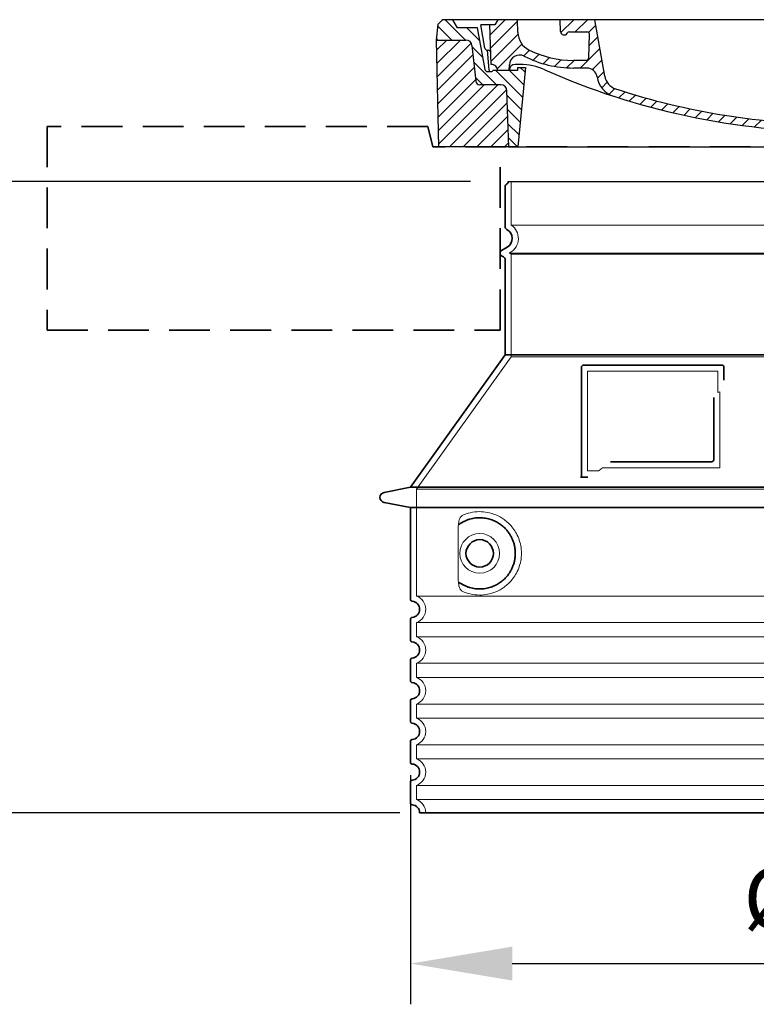
# Model space of a CAD drawing. Units: millimetres. Extents: x 237238 to 259213, y 160248 to 174542.
# Drawn here: x 257636 to 258360, y 167324 to 168292 of the extents above; entities that cross this region are included whole.
import ezdxf

# ---------------------------------------------------------------- set-up
doc = ezdxf.new("R2010")
doc.units = ezdxf.units.MM
for name, pattern in [('ACISOTGL', [3, 2, -1]), ('AM_DIN_G_W050x2', [6.875, 4.75, -0.875, 0.375, -0.875]), ('AM_ISO08W050', [18, 12, -1.5, 3, -1.5]), ('DASHED', [0])]:
    doc.linetypes.add(name, pattern=pattern)
doc.layers.get('DEFPOINTS').update_dxf_attribs({"color": 250})
for name, color, linetype, lineweight in [('AM_7', 4, 'AM_ISO08W050', 25), ('AM_8', 1, 'Continuous', 25), ('kote', 252, 'Continuous', 9), ('Skrytá (ISO)', 1, 'DASHED', 18), ('Viditelná (ISO)', 7, 'Continuous', 35)]:
    doc.layers.add(name, color=color, linetype=linetype, lineweight=lineweight)
doc.layers.add('PUNKTE', color=1, linetype='Continuous')
doc.styles.get("Standard").update_dxf_attribs({"font": 'ISOCP.SHX'})
doc.styles.add('Styl textu40', font='arial.ttf')
doc.dimstyles.new('VARIABEL-ST', dxfattribs={"dimscale": 40, "dimtxt": 7, "dimasz": 2.5, "dimexe": 1, "dimexo": 1, "dimgap": 0.6, "dimtad": 1, "dimdsep": 46, "dimtxsty": 'Standard', "dimcen": 0, "dimclrd": 256, "dimclre": 256, "dimclrt": 5, "dimadec": 0, "dimazin": 0, "dimtp": 0.1, "dimtm": 0.1, "dimtfac": 0.71, "dimtdec": 3, "dimtmove": 0, "dimatfit": 3, "dimfxl": 1, "dimtzin": 0, "dimarcsym": 0})

# ---------------------------------------------------------------- blocks, each defined once
blk = doc.blocks.new('*X45')
at = {"layer": 'AM_8'}
for p, q in [((-339.66, 145.274), (-324.934, 160)), ((-339.206, 132.258), (-312.948, 158.516)), ((-270.19, 147.392), (-257.582, 160)), ((-256.112, 148), (-244.112, 160)), ((322.934, 147.819), (333.212, 158.097)), ((-338.751, 119.242), (-312.269, 145.724)), ((-243.222, 147.42), (-236.047, 154.594)), ((321.643, 133.057), (339.87, 151.285)), ((-332.748, 111.774), (-308.539, 135.983)), ((-242.464, 134.707), (-234.028, 143.143)), ((317.607, 115.551), (339.383, 137.327)), ((-306.735, 124.317), (-301.06, 129.992)), ((-297.323, 120.259), (-291.614, 125.968)), ((-251.2, 112.5), (-232.008, 131.692)), ((303.9, 115.315), (315.168, 126.583)), ((-287.49, 116.621), (-281.317, 122.794)), ((-276.644, 113.997), (-269.965, 120.677)), ((-264.286, 112.885), (-257.171, 120)), ((-239.185, 111.045), (-229.989, 120.241)), ((285.858, 110.743), (298.346, 123.231)), ((325.526, 110), (338.895, 123.369)), ((-321.052, 110), (-320.989, 110.063)), ((-234.28, 102.479), (-227.97, 108.789)), ((196.794, 102.501), (201.015, 106.723)), ((262.934, 101.289), (276.799, 115.154)), ((-230.155, 93.135), (-224.957, 98.332)), ((220.212, 85.508), (232.511, 97.807)), ((240.168, 91.994), (253.842, 105.668)), ((-222.85, 86.969), (-217.348, 92.471)), ((-213.217, 83.131), (-207.113, 89.235)), ((196.033, 88.27), (203.588, 95.825)), ((200.255, 79.021), (211.881, 90.648)), ((-203.01, 79.868), (-196.753, 86.125)), ((-192.74, 76.667), (-186.392, 83.015)), ((-181.959, 73.978), (-176.032, 79.905)), ((163.723, 69.43), (174.287, 79.995)), ((181.669, 73.906), (192.442, 84.679)), ((-171.177, 71.289), (-165.146, 77.321)), ((-160.396, 68.601), (-154.151, 74.845)), ((-149.614, 65.912), (-143.157, 72.369)), ((-138.372, 63.684), (-132.162, 69.893)), ((-126.921, 61.665), (-120.593, 67.992)), ((113.11, 59.228), (122.361, 68.48)), ((129.465, 62.113), (138.745, 71.393)), ((145.82, 64.998), (156.133, 75.31)), ((-115.47, 59.645), (-108.976, 66.139)), ((-104.019, 57.625), (-97.359, 64.285)), ((-92.224, 55.95), (-85.62, 62.555)), ((-80.035, 54.668), (-73.32, 61.384)), ((-67.846, 53.387), (-61.021, 60.213)), ((-55.657, 52.106), (-48.722, 59.041)), ((-43.053, 51.24), (-35.901, 58.391)), ((-29.959, 50.863), (-22.757, 58.065)), ((23.743, 50.683), (31.474, 58.414)), ((37.612, 51.083), (45.347, 58.817)), ((51.687, 51.687), (60.105, 60.105)), ((66.74, 53.27), (75.173, 61.702)), ((81.794, 54.853), (90.24, 63.299)), ((96.847, 56.435), (105.978, 65.567)), ((-16.866, 50.486), (-9.613, 57.739)), ((-3.773, 50.109), (3.727, 57.608)), ((9.873, 50.284), (17.6, 58.011))]:
    blk.add_line(p, q, dxfattribs=at)
blk = doc.blocks.new('701740')
at = {"layer": 'AM_8'}
h = blk.add_hatch(dxfattribs=at)
h.set_pattern_fill('ANSI31', color=256, scale=3, angle=90, style=0)
h.set_pattern_definition([(135, (-11773.946, -11292.978), (-6.735192, -6.735192), [])])
h.paths.add_polyline_path([(-323.24, 65.19), (-321.5, 10), (-312.5, 10), (-305, 88), (-313, 88), (-313, 85), (-337.08, 85, -0.414214), (-338.08, 84), (-338.91, 84), (-342.32, 84, -0.365571), (-344.78, 86.08), (-352, 127), (-371.78, 127), (-376.4, 135), (-386.4, 135), (-390.87, 130.53), (-392.5, 115), (-363.53, 115, -0.383868), (-357.56, 109.63), (-353.88, 74.58, 0.383868), (-349.9, 71), (-329.23, 71, -0.40503)])
h.paths.add_polyline_path([(329.23, 71), (349.9, 71, 0.383868), (353.88, 74.58), (357.56, 109.63, -0.383868), (363.53, 115), (392.5, 115), (390.87, 130.53), (386.4, 135), (376.4, 135), (371.78, 127), (343, 127), (341.58, 86.46, -0.714995), (337.08, 85), (313, 85), (313, 88), (305, 88), (312.5, 10), (321.5, 10), (323.24, 65.19, -0.40503)])
h = blk.add_hatch(dxfattribs=at)
h.set_pattern_fill('ANSI31', color=256, scale=3, style=0)
h.set_pattern_definition([(45, (-11773.946, -11292.978), (-6.735192, 6.735192), [])])
h.paths.add_polyline_path([(-323.24, 65.19, 0.40503), (-329.23, 71), (-349.9, 71, -0.383868), (-353.88, 74.58), (-357.56, 109.63, 0.383868), (-363.53, 115), (-392.5, 115), (-390, 10), (-321.5, 10)])
h.paths.add_polyline_path([(349.9, 71), (329.23, 71, 0.40503), (323.24, 65.19), (321.5, 10), (390, 10), (392.5, 115), (363.53, 115, 0.383868), (357.56, 109.63), (353.88, 74.58, -0.383868)])
for p, q in [((-392.5, 115), (-390.87, 130.53)), ((-390.87, 130.53), (-386.4, 135)), ((0, 135), (-386.4, 135)), ((-371.78, 127), (-376.4, 135)), ((-352, 127), (-371.78, 127)), ((-344.78, 86.07), (-352, 127)), ((-344.96, 107.07), (-349, 130)), ((-335, 130), (-349, 130)), ((-338.64, 91), (-340, 130)), ((-332.11, 135), (-335, 130)), ((-312.56, 122.38), (-313, 135)), ((-270.6, 123.42), (-271, 135)), ((-227.21, 79.46), (-237, 135)), ((0, 135), (386.4, 135)), ((321.57, 107.22), (324, 135)), ((332.11, 135), (335, 130)), ((335, 130), (340, 130)), ((338.64, 91), (340, 130)), ((341.58, 86.41), (343, 127)), ((343, 127), (371.78, 127)), ((346, 127), (350.62, 135)), ((371.78, 127), (376.4, 135)), ((390.87, 130.53), (386.4, 135)), ((392.5, 115), (390.87, 130.53)), ((-261.83, 123), (-244.59, 123)), ((-242.89, 97.41), (-242.09, 120.41)), ((-390, 10), (-392.5, 115)), ((-392.5, 115), (-363.53, 115)), ((-357.56, 109.63), (-353.88, 74.58)), ((357.56, 109.63), (353.88, 74.58)), ((392.5, 115), (363.53, 115)), ((390, 10), (392.5, 115)), ((-342.49, 105), (-341.54, 105)), ((-342.49, 105), (-340.9, 85.83)), ((-321, 85), (-320.8, 90.63)), ((-310.42, 91), (-315, 91)), ((-313, 88), (-313, 85)), ((-313, 88), (-305, 88)), ((-305, 88), (-312.5, 10)), ((-245.39, 95), (-258, 95)), ((-244.61, 87.5), (-258, 87.5)), ((305, 88), (312.5, 10)), ((305, 88), (313, 88)), ((305, 88), (313, 88)), ((310.42, 91), (315, 91)), ((313, 88), (313, 85)), ((313, 88), (313, 85)), ((-342.32, 84), (-338.91, 84)), ((-338.91, 84), (-338.64, 84)), ((-338.64, 84), (-338.08, 84)), ((-337.08, 85), (-337.08, 85)), ((-313, 85), (-337.08, 85)), ((196.89, 79.49), (196.14, 63.54)), ((199.39, 81.88), (200, 81.88)), ((200, 81.88), (200.63, 81.88)), ((203.13, 79.51), (203.73, 68.22)), ((284.18, 85), (305.2, 85)), ((284.18, 85), (305.2, 85)), ((313, 85), (337.08, 85)), ((313, 85), (337.08, 85)), ((-329.23, 71), (-349.9, 71)), ((329.23, 71), (349.9, 71)), ((-321.5, 10), (-323.24, 65.19)), ((321.5, 10), (323.24, 65.19)), ((-312.5, 10), (-390, 10)), ((-321.5, 10), (0, 10)), ((0, 10), (321.5, 10)), ((321.5, 10), (390, 10))]:
    blk.add_line(p, q)
for centre, radius, start, end in [((-292.57, 123.08), 20, 182, 243.69), ((-267.05, 123.54), 3.54, 182, 329.767), ((-261.83, 120.5), 2.5, 90, 149.767), ((-244.59, 120.5), 2.5, 358, 90), ((-363.53, 109), 6, 5.99923, 90), ((-342.49, 107.5), 2.5, 190, 270), ((315.59, 107.74), 6, 275.893, 355), ((363.53, 109), 6, 90, 174.00077), ((-341.54, 102.5), 2.5, 2, 90), ((-310.81, 90.28), 10, 62.792, 178), ((-258, 193), 105.5, 242.792, 270), ((-258, 193), 98, 243.69, 270), ((-245.39, 97.5), 2.5, 270, 358), ((326.99, -2.67), 105, 95.892, 114.109), ((-338.43, 85), 6, 0, 92.001), ((-315, 85), 6, 90, 180), ((-310.42, 31), 60, 65.994, 90), ((-244.61, 77.5), 10, 8.13, 90), ((0, 728), 695.5, 287.48, 294.109), ((310.42, 31), 60, 90, 114.006), ((315, 85), 6, 0, 90), ((338.43, 85), 6, 87.999, 180), ((-342.32, 86.5), 2.5, 190, 270), ((-338.91, 86), 2, 184.75823, 270), ((-338.08, 85), 1, 270, 360), ((0, 728), 703, 245.993, 270), ((-211.45, 82.24), 23.5, 188.13, 251.869), ((-211.45, 82.24), 16, 190, 251.869), ((0, 728), 703, 270, 294.006), ((199.39, 79.38), 2.5, 89.998, 177.298), ((200.63, 79.38), 2.5, 3.047, 90.002), ((339.08, 86.5), 2.5, 216.87, 358), ((339.08, 86.5), 2.5, 216.87, 358), ((-349.9, 75), 4, 185.99923, 270), ((-329.23, 65), 6, 1.80227, 90), ((207.72, 68.44), 4, 183.047, 287.483), ((329.23, 65), 6, 90, 178.19773), ((349.9, 75), 4, 270, 354.00077), ((0, 728), 695.5, 251.869, 270), ((0, 728), 695.5, 270, 286.132), ((192.14, 63.73), 4, 286.132, 357.298)]:
    blk.add_arc(centre, radius, start, end)
at = {"layer": 'AM_7', "linetype": 'AM_DIN_G_W050x2'}
for q in [(0, 15.02), (0, 15.02), (-15.02, 0), (15.02, 0), (0, -15.02), (0, -15.02)]:
    blk.add_line((0, 0), q, dxfattribs=at)
at = {"layer": 'PUNKTE'}
for p in [(-386.4, 135), (0, 135), (0, 135), (0, 135), (0, 135), (386.4, 135), (-321.5, 10), (0, 10), (0, 10)]:
    blk.add_point(p, dxfattribs=at)
at = {"layer": 'AM_8'}
blk.add_blockref('*X45', (0, -25), dxfattribs=at)
blk = doc.blocks.new('*D48')
at = {"layer": 'DEFPOINTS', "color": 0, "transparency": 16777216}
for p in [(258119, 168132.54), (257502.48, 167512.12), (258049.61, 167512.12)]:
    blk.add_point(p, dxfattribs=at)
at = {"layer": 'kote', "lineweight": -2, "transparency": 16777216}
for p, q in [((258079, 168132.54), (257462.48, 168132.54)), ((257502.48, 168032.54), (257502.48, 167612.12)), ((258009.61, 167512.12), (257462.48, 167512.12))]:
    blk.add_line(p, q, dxfattribs=at)
at = {"layer": 'kote', "transparency": 16777216}
for points in [[(257485.81, 168032.54), (257519.15, 168032.54), (257502.48, 168132.54)], [(257485.81, 167612.12), (257519.15, 167612.12), (257502.48, 167512.12)]]:
    blk.add_solid(points, dxfattribs=at)
at = {"layer": 'kote', "transparency": 16777216, "insert": (257447.84, 167822.33), "char_height": 60, "attachment_point": 5, "rotation": 90, "style": 'Styl textu40'}
blk.add_mtext('620', dxfattribs=at)
blk = doc.blocks.new('*D49')
at = {"layer": 'DEFPOINTS', "color": 0, "transparency": 16777216}
for p in [(258020, 167589.16), (258856, 167589.16), (258856, 167363.95)]:
    blk.add_point(p, dxfattribs=at)
at = {"layer": 'kote', "lineweight": -2, "transparency": 16777216}
for p, q in [((258020, 167549.16), (258020, 167323.95)), ((258856, 167549.16), (258856, 167323.95)), ((258120, 167363.95), (258756, 167363.95))]:
    blk.add_line(p, q, dxfattribs=at)
at = {"layer": 'kote', "transparency": 16777216}
for points in [[(258120, 167380.62), (258120, 167347.28), (258020, 167363.95)], [(258756, 167380.62), (258756, 167347.28), (258856, 167363.95)]]:
    blk.add_solid(points, dxfattribs=at)
at = {"layer": 'kote', "transparency": 16777216, "insert": (258445.62, 167420.26), "char_height": 60, "attachment_point": 5, "style": 'Styl textu40'}
blk.add_mtext('Ø836', dxfattribs=at)

msp = doc.modelspace()

# ---------------------------------------------------------------- linework, layer by layer
msp.add_line((258116, 168132.54), (258760, 168132.54))
at = {"layer": 'Skrytá (ISO)', "ltscale": 13.137691}
msp.add_line((258119, 168089.79), (258119, 168132.54), dxfattribs=at)
at = {"layer": 'Skrytá (ISO)', "ltscale": 13.097497}
for p, q in [((258757, 168089.79), (258119, 168089.79)), ((258757, 168060.97), (258119, 168060.97)), ((258757, 167960.2), (258119, 167960.2))]:
    msp.add_line(p, q, dxfattribs=at)
at = {"layer": 'Skrytá (ISO)', "ltscale": 0.219729}
msp.add_line((258118, 168062.7), (258117, 168062.12), dxfattribs=at)
at = {"layer": 'Skrytá (ISO)', "ltscale": 13.179613}
msp.add_line((258759, 168062.12), (258117, 168062.12), dxfattribs=at)
at = {"layer": 'Skrytá (ISO)', "ltscale": 0.439558}
msp.add_line((258119, 168060.97), (258117, 168062.12), dxfattribs=at)
at = {"layer": 'Skrytá (ISO)', "ltscale": 12.18212}
msp.add_line((258119, 167960.2), (258119, 168060.97), dxfattribs=at)
at = {"layer": 'Skrytá (ISO)', "ltscale": 12.882055}
msp.add_line((258119, 167960.2), (258026, 167830.2), dxfattribs=at)
at = {"layer": 'Skrytá (ISO)', "ltscale": 11.847196}
msp.add_line((258194, 167946.12), (258194, 167848.12), dxfattribs=at)
at = {"layer": 'Skrytá (ISO)', "ltscale": 12.37911}
msp.add_line((258322, 167946.12), (258194, 167946.12), dxfattribs=at)
at = {"layer": 'Skrytá (ISO)', "ltscale": 4.010478}
msp.add_line((258322, 167925.06), (258322, 167946.12), dxfattribs=at)
at = {"layer": 'Skrytá (ISO)', "ltscale": 12.468955}
msp.add_line((258208.53, 167851.12), (258323.89, 167851.12), dxfattribs=at)
at = {"layer": 'Skrytá (ISO)', "ltscale": 2.062627}
msp.add_line((258194, 167848.12), (258204.83, 167848.12), dxfattribs=at)
at = {"layer": 'Skrytá (ISO)', "ltscale": 13.039331}
for p, q in [((258026, 167830.2), (258850, 167830.2)), ((258026, 167725.2), (258850, 167725.2)), ((258850, 167699.05), (258026, 167699.05)), ((258026, 167685.2), (258850, 167685.2)), ((258850, 167659.05), (258026, 167659.05)), ((258026, 167645.2), (258850, 167645.2)), ((258850, 167619.05), (258026, 167619.05)), ((258026, 167605.2), (258850, 167605.2)), ((258850, 167579.05), (258026, 167579.05)), ((258026, 167565.2), (258850, 167565.2)), ((258850, 167539.05), (258026, 167539.05)), ((258026, 167525.2), (258850, 167525.2))]:
    msp.add_line(p, q, dxfattribs=at)
at = {"layer": 'Skrytá (ISO)', "ltscale": 12.693194}
msp.add_line((258026, 167830.2), (258026, 167725.2), dxfattribs=at)
at = {"layer": 'Skrytá (ISO)', "ltscale": 12.275962}
msp.add_line((258066.92, 167792.51), (258066.92, 167741.74), dxfattribs=at)
at = {"layer": 'Skrytá (ISO)', "ltscale": 2.635983}
for p, q in [((258026, 167699.05), (258026, 167685.2)), ((258026, 167659.05), (258026, 167645.2)), ((258026, 167619.05), (258026, 167605.2)), ((258026, 167579.05), (258026, 167565.2)), ((258026, 167539.05), (258026, 167525.2))]:
    msp.add_line(p, q, dxfattribs=at)
at = {"layer": 'Skrytá (ISO)', "ltscale": 11.818951}
msp.add_circle((258088, 167767.12), 19.45, dxfattribs=at)
at = {"layer": 'Skrytá (ISO)', "ltscale": 6.154692}
msp.add_arc((258110, 168076.56), 16, 300, 55.77113, dxfattribs=at)
at = {"layer": 'Skrytá (ISO)', "ltscale": 0.398348}
msp.add_arc((258480.85, 167587.92), 372.69, 114.90732, 115.22908, dxfattribs=at)
at = {"layer": 'Skrytá (ISO)', "ltscale": 6.426379}
for centre, start in [((258021, 167712.12), 290.92483), ((258021, 167672.12), 290.92483), ((258021, 167632.12), 290.92483), ((258021, 167592.12), 290.92483), ((258021, 167552.12), 290.92483), ((258021, 167512.12), 0)]:
    msp.add_arc(centre, 14, start, 69.07517, dxfattribs=at)
at = {"layer": 'Skrytá (ISO)', "ltscale": 15.091075}
msp.add_rational_spline([(258323.89, 167851.12), (258323.89, 167891.52), (258323.89, 167925.94)], [1.00235786927, 1.00604730413, 1.00391800559], degree=2, dxfattribs=at)
at = {"layer": 'Skrytá (ISO)', "ltscale": 0.905796}
msp.add_rational_spline([(258208.53, 167851.12), (258206.69, 167849.63), (258204.83, 167848.12)], [1.02175351756, 1.02024725223, 1.01872128411], degree=2, dxfattribs=at)
at = {"layer": 'Skrytá (ISO)', "ltscale": 3.049725}
msp.add_open_spline([(258070.88, 167804.38), (258070.3, 167804.11), (258069.75, 167803.57), (258068.75, 167802.06), (258068.31, 167801.07), (258067.53, 167798.56), (258067.22, 167797), (258066.96, 167794.4), (258066.92, 167793.44), (258066.92, 167792.51)], degree=3, knots=[-6.248464, -6.248464, -6.248464, -6.248464, -5.855111, -5.855111, -5.440025, -5.440025, -4.943712, -4.943712, -4.655335, -4.655335, -4.655335, -4.655335], dxfattribs=at)
at = {"layer": 'Skrytá (ISO)', "ltscale": 13.256505}
msp.add_open_spline([(258070.88, 167729.87), (258073.33, 167728.74), (258075.88, 167727.86), (258081.62, 167726.5), (258084.82, 167726.12), (258090.42, 167726.12), (258093.01, 167726.34), (258098.39, 167727.37), (258101.18, 167728.18), (258106.75, 167730.53), (258109.52, 167732.07), (258114.85, 167735.96), (258117.4, 167738.31), (258120.94, 167742.64), (258122.18, 167744.37), (258124.45, 167748.21), (258125.48, 167750.33), (258127.18, 167754.82), (258127.86, 167757.21), (258128.77, 167762.12), (258129, 167764.64), (258129, 167767.12), (258129, 167769.61), (258128.77, 167772.12), (258127.86, 167777.03), (258127.18, 167779.42), (258125.48, 167783.92), (258124.45, 167786.03), (258122.18, 167789.88), (258120.94, 167791.61), (258117.4, 167795.93), (258114.85, 167798.28), (258109.52, 167802.17), (258106.75, 167803.71), (258101.18, 167806.06), (258098.39, 167806.88), (258093.01, 167807.91), (258090.42, 167808.12), (258084.82, 167808.12), (258081.62, 167807.75), (258075.88, 167806.38), (258073.33, 167805.5), (258070.88, 167804.38)], degree=3, knots=[26.233999, 26.233999, 26.233999, 26.233999, 27.756641, 27.756641, 29.565379, 29.565379, 30.939908, 30.939908, 32.314437, 32.314437, 33.688965, 33.688965, 35.063494, 35.063494, 35.808504, 35.808504, 36.553514, 36.553514, 37.298524, 37.298524, 38.043533, 38.043533, 38.043533, 38.788543, 38.788543, 39.533553, 39.533553, 40.278563, 40.278563, 41.023572, 41.023572, 42.398101, 42.398101, 43.77263, 43.77263, 45.147159, 45.147159, 46.521688, 46.521688, 48.330426, 48.330426, 49.853068, 49.853068, 49.853068, 49.853068], dxfattribs=at)
at = {"layer": 'Skrytá (ISO)'}
for points in [[(258067.57, 167795.54), (258067.57, 167795.54), (258067.57, 167795.54), (258067.57, 167795.54)], [(258067.57, 167738.71), (258067.57, 167738.71), (258067.57, 167738.71), (258067.57, 167738.71)]]:
    msp.add_open_spline(points, degree=3, dxfattribs=at)
at = {"layer": 'Skrytá (ISO)', "ltscale": 3.049721}
msp.add_open_spline([(258066.92, 167741.74), (258066.92, 167740.75), (258066.97, 167739.74), (258067.24, 167737.13), (258067.54, 167735.63), (258068.33, 167733.12), (258068.8, 167732.09), (258069.81, 167730.61), (258070.33, 167730.12), (258070.88, 167729.87)], degree=3, knots=[-1.550935, -1.550935, -1.550935, -1.550935, -1.2581, -1.2581, -0.794126, -0.794126, -0.370827, -0.370827, 0, 0, 0, 0], dxfattribs=at)
at = {"layer": 'Viditelná (ISO)', "linetype": 'ACISOTGL', "ltscale": 20}
for p, q in [((258037, 168186.56), (257663, 168186.56)), ((257663, 168186.56), (257663, 167986.56)), ((258042, 168166.56), (258037, 168186.56)), ((258834, 168166.56), (258042, 168166.56)), ((258108, 167986.56), (258108, 168166.56)), ((257663, 167986.56), (258108, 167986.56))]:
    msp.add_line(p, q, dxfattribs=at)
at = {"layer": 'Viditelná (ISO)'}
for p, q in [((258113, 168088.09), (258113, 168127.96)), ((258115, 168067.9), (258109.5, 168064.72)), ((258111.5, 168058.37), (258109.5, 168059.52)), ((258113, 167962.12), (258113, 168055.77)), ((258113, 167962.12), (258020, 167832.12)), ((258763, 167962.12), (258113, 167962.12)), ((258188, 167950.12), (258188, 167842.12)), ((258326, 167952.12), (258190, 167952.12)), ((258328, 167937.15), (258328, 167950.12)), ((258216.53, 167857.12), (258315.89, 167857.12)), ((258188, 167842.12), (258190, 167842.12)), ((258190, 167842.12), (258191.83, 167842.12)), ((258020, 167832.12), (257994.04, 167827.03)), ((258020, 167832.12), (258856, 167832.12)), ((258020, 167812.12), (257994.04, 167817.22)), ((258020, 167812.12), (258856, 167812.12)), ((258020, 167812.12), (258020, 167722.07)), ((258020, 167702.17), (258020, 167682.07)), ((258020, 167662.17), (258020, 167642.07)), ((258020, 167622.17), (258020, 167602.07)), ((258020, 167582.17), (258020, 167562.07)), ((258020, 167542.17), (258020, 167522.07)), ((258029, 167512.12), (258847, 167512.12))]:
    msp.add_line(p, q, dxfattribs=at)
msp.add_circle((258088, 167767.12), 13.45, dxfattribs=at)
for centre, radius, start, end in [((258113, 168132.54), 3, 293.57818, 0), ((258115, 168127.96), 2, 113.57818, 180), ((258116, 168088.09), 3, 180, 242.51357), ((258110, 168076.56), 10, 300, 62.51357), ((258111, 168062.12), 3, 120, 240), ((258110, 168055.77), 3, 0, 60), ((258190, 167950.12), 2, 90, 180), ((258326, 167950.12), 2, 0, 90), ((257995, 167822.12), 5, 101.09973, 258.90027), ((258022, 167722.07), 2, 180, 264.26083), ((258021, 167712.12), 8, 275.73917, 84.26083), ((258022, 167702.17), 2, 95.73917, 180), ((258022, 167682.07), 2, 180, 264.26083), ((258021, 167672.12), 8, 275.73917, 84.26083), ((258022, 167662.17), 2, 95.73917, 180), ((258022, 167642.07), 2, 180, 264.26083), ((258021, 167632.12), 8, 275.73917, 84.26083), ((258022, 167622.17), 2, 95.73917, 180), ((258022, 167602.07), 2, 180, 264.26083), ((258021, 167592.12), 8, 275.73917, 84.26083), ((258022, 167582.17), 2, 95.73917, 180), ((258022, 167562.07), 2, 180, 264.26083), ((258021, 167552.12), 8, 275.73917, 84.26083), ((258022, 167542.17), 2, 95.73917, 180), ((258022, 167522.07), 2, 180, 264.26083), ((258021, 167512.12), 8, 0, 84.26083)]:
    msp.add_arc(centre, radius, start, end, dxfattribs=at)
for centre, major_axis, start_param, end_param in [((258066.41, 167797.15), (1.16, -1.6), 6.281635, 6.281642), ((258066.4, 167737.08), (1.17, 1.63), 6.282607, 6.282615)]:
    msp.add_ellipse(centre, major_axis=major_axis, ratio=0.849972, start_param=start_param, end_param=end_param, dxfattribs=at)
for points, knots in [([(258317.89, 167920.41), (258317.89, 167915.69), (258317.89, 167910.83), (258317.89, 167905.74), (258317.89, 167905.7), (258317.89, 167905.67), (258317.89, 167905.64), (258317.89, 167900.52), (258317.89, 167895.17), (258317.89, 167889.81), (258317.89, 167889.81), (258317.89, 167889.81), (258317.89, 167889.8), (258317.89, 167884.44), (258317.89, 167879.09), (258317.89, 167873.95), (258317.89, 167873.92), (258317.89, 167873.9), (258317.89, 167873.87), (258317.89, 167868.76), (258317.89, 167863.87), (258317.89, 167859.12)], [0, 0, 0, 0, 0.24836, 0.24836, 0.24836, 0.25, 0.25, 0.25, 0.499801, 0.499801, 0.499801, 0.5, 0.5, 0.5, 0.75, 0.75, 0.75, 0.751237, 0.751237, 0.751237, 1, 1, 1, 1]), ([(258317.89, 167859.12), (258317.89, 167859.1), (258317.89, 167859.07), (258317.89, 167859.04), (258317.89, 167858.99), (258317.89, 167858.95), (258317.88, 167858.9), (258317.88, 167858.87), (258317.88, 167858.84), (258317.87, 167858.81), (258317.86, 167858.77), (258317.86, 167858.73), (258317.85, 167858.7), (258317.84, 167858.66), (258317.83, 167858.63), (258317.83, 167858.6), (258317.82, 167858.56), (258317.81, 167858.53), (258317.79, 167858.5), (258317.78, 167858.46), (258317.77, 167858.43), (258317.76, 167858.4), (258317.75, 167858.37), (258317.74, 167858.34), (258317.72, 167858.31), (258317.71, 167858.28), (258317.69, 167858.24), (258317.67, 167858.21), (258317.66, 167858.18), (258317.65, 167858.16), (258317.64, 167858.14), (258317.61, 167858.1), (258317.59, 167858.07), (258317.57, 167858.03), (258317.56, 167858.01), (258317.55, 167858), (258317.53, 167857.98), (258317.51, 167857.94), (258317.48, 167857.91), (258317.46, 167857.88), (258317.45, 167857.86), (258317.44, 167857.85), (258317.42, 167857.83), (258317.39, 167857.8), (258317.37, 167857.77), (258317.34, 167857.74), (258317.33, 167857.72), (258317.31, 167857.71), (258317.3, 167857.7), (258317.27, 167857.67), (258317.24, 167857.64), (258317.21, 167857.61), (258317.2, 167857.6), (258317.19, 167857.6), (258317.18, 167857.59), (258317.14, 167857.56), (258317.11, 167857.53), (258317.07, 167857.51), (258317.07, 167857.5), (258317.06, 167857.5), (258317.05, 167857.49), (258317.01, 167857.46), (258316.98, 167857.44), (258316.94, 167857.41), (258316.93, 167857.41), (258316.93, 167857.41), (258316.92, 167857.41), (258316.88, 167857.38), (258316.84, 167857.36), (258316.8, 167857.34), (258316.75, 167857.31), (258316.7, 167857.29), (258316.66, 167857.27), (258316.61, 167857.25), (258316.56, 167857.24), (258316.51, 167857.22), (258316.51, 167857.22), (258316.51, 167857.22), (258316.5, 167857.22), (258316.46, 167857.2), (258316.41, 167857.19), (258316.37, 167857.18), (258316.36, 167857.18), (258316.35, 167857.18), (258316.35, 167857.17), (258316.3, 167857.16), (258316.26, 167857.16), (258316.21, 167857.15), (258316.2, 167857.15), (258316.19, 167857.15), (258316.18, 167857.14), (258316.14, 167857.14), (258316.1, 167857.13), (258316.06, 167857.13), (258316.04, 167857.13), (258316.03, 167857.13), (258316.02, 167857.13), (258315.98, 167857.12), (258315.94, 167857.12), (258315.89, 167857.12)], [0, 0, 0, 0, 0.020583, 0.020583, 0.020583, 0.0555556, 0.0555556, 0.0555556, 0.0791506, 0.0791506, 0.0791506, 0.1111111, 0.1111111, 0.1111111, 0.1377182, 0.1377182, 0.1377182, 0.1666667, 0.1666667, 0.1666667, 0.1962673, 0.1962673, 0.1962673, 0.2222222, 0.2222222, 0.2222222, 0.2548341, 0.2548341, 0.2548341, 0.2777778, 0.2777778, 0.2777778, 0.3134025, 0.3134025, 0.3134025, 0.3333333, 0.3333333, 0.3333333, 0.3719581, 0.3719581, 0.3719581, 0.3888889, 0.3888889, 0.3888889, 0.4305184, 0.4305184, 0.4305184, 0.4444444, 0.4444444, 0.4444444, 0.4890753, 0.4890753, 0.4890753, 0.5, 0.5, 0.5, 0.5476309, 0.5476309, 0.5476309, 0.5555556, 0.5555556, 0.5555556, 0.606189, 0.606189, 0.606189, 0.6111111, 0.6111111, 0.6111111, 0.6647573, 0.6647573, 0.6647573, 0.7222222, 0.7222222, 0.7222222, 0.7777778, 0.7777778, 0.7777778, 0.7818892, 0.7818892, 0.7818892, 0.8333333, 0.8333333, 0.8333333, 0.840437, 0.840437, 0.840437, 0.8888889, 0.8888889, 0.8888889, 0.8990404, 0.8990404, 0.8990404, 0.9444444, 0.9444444, 0.9444444, 0.9575409, 0.9575409, 0.9575409, 1, 1, 1, 1]), ([(258188, 167842.12), (258188, 167842.12), (258187.98, 167842.12), (258187.89, 167842.12), (258187.82, 167842.12), (258187.64, 167842.12), (258187.53, 167842.12), (258187.28, 167842.12), (258187.15, 167842.12), (258186.99, 167842.12)], [0, 0, 0, 0, 0.069124, 0.069124, 0.1386586, 0.1386586, 0.2043597, 0.2043597, 0.2633866, 0.2633866, 0.2633866, 0.2633866]), ([(258194.2, 167842.12), (258193.91, 167842.12), (258193.54, 167842.12), (258192.72, 167842.12), (258192.27, 167842.12), (258191.83, 167842.12)], [0, 0, 0, 0, 0.1095724, 0.1095724, 0.2219207, 0.2219207, 0.2219207, 0.2219207]), ([(258067.57, 167738.71), (258068.33, 167738.16), (258069.12, 167737.64), (258069.94, 167737.14), (258069.96, 167737.13), (258069.99, 167737.11), (258070.01, 167737.1), (258070.83, 167736.61), (258071.68, 167736.14), (258072.55, 167735.72), (258072.58, 167735.7), (258072.6, 167735.69), (258072.63, 167735.68), (258073.5, 167735.25), (258074.39, 167734.86), (258075.3, 167734.51), (258075.33, 167734.5), (258075.36, 167734.49), (258075.38, 167734.48), (258076.29, 167734.12), (258077.22, 167733.81), (258078.15, 167733.54), (258078.18, 167733.53), (258078.2, 167733.52), (258078.23, 167733.51), (258079.16, 167733.24), (258080.1, 167733.01), (258081.04, 167732.82), (258081.07, 167732.82), (258081.09, 167732.81), (258081.12, 167732.81), (258082.06, 167732.62), (258083.01, 167732.47), (258083.95, 167732.36), (258083.97, 167732.36), (258084, 167732.35), (258084.02, 167732.35), (258084.96, 167732.24), (258085.9, 167732.17), (258086.83, 167732.14), (258086.85, 167732.14), (258086.88, 167732.14), (258086.9, 167732.14), (258087.83, 167732.11), (258088.75, 167732.12), (258089.66, 167732.16), (258089.68, 167732.16), (258089.71, 167732.16), (258089.73, 167732.17), (258090.64, 167732.21), (258091.54, 167732.29), (258092.42, 167732.4), (258092.44, 167732.41), (258092.46, 167732.41), (258092.48, 167732.41), (258093.36, 167732.52), (258094.23, 167732.67), (258095.08, 167732.85), (258095.1, 167732.85), (258095.12, 167732.85), (258095.14, 167732.86), (258095.99, 167733.04), (258096.82, 167733.24), (258097.63, 167733.47), (258097.65, 167733.48), (258097.66, 167733.48), (258097.68, 167733.49), (258098.49, 167733.72), (258099.29, 167733.98), (258100.06, 167734.27), (258100.07, 167734.27), (258100.09, 167734.28), (258100.11, 167734.28), (258100.88, 167734.57), (258101.63, 167734.88), (258102.36, 167735.2), (258102.37, 167735.21), (258102.38, 167735.22), (258102.4, 167735.22), (258103.13, 167735.55), (258103.83, 167735.9), (258104.52, 167736.27), (258104.53, 167736.27), (258104.54, 167736.28), (258104.56, 167736.29), (258105.24, 167736.65), (258105.9, 167737.04), (258106.54, 167737.44), (258106.55, 167737.44), (258106.56, 167737.45), (258106.57, 167737.46), (258107.21, 167737.86), (258107.83, 167738.27), (258108.43, 167738.7), (258108.44, 167738.71), (258108.45, 167738.72), (258108.46, 167738.72), (258109.05, 167739.15), (258109.62, 167739.59), (258110.17, 167740.04), (258110.18, 167740.05), (258110.19, 167740.06), (258110.2, 167740.07), (258110.75, 167740.52), (258111.28, 167740.98), (258111.78, 167741.45), (258111.79, 167741.45), (258111.8, 167741.46), (258111.81, 167741.47), (258112.31, 167741.94), (258112.8, 167742.42), (258113.26, 167742.9), (258113.27, 167742.91), (258113.28, 167742.92), (258113.28, 167742.92), (258113.75, 167743.41), (258114.19, 167743.9), (258114.62, 167744.4), (258114.62, 167744.4), (258114.63, 167744.41), (258114.63, 167744.42), (258115.06, 167744.91), (258115.46, 167745.42), (258115.85, 167745.92), (258115.85, 167745.93), (258115.86, 167745.94), (258115.86, 167745.94), (258116.25, 167746.45), (258116.61, 167746.96), (258116.96, 167747.47), (258116.97, 167747.48), (258116.97, 167747.48), (258116.97, 167747.49), (258117.32, 167748), (258117.65, 167748.52), (258117.96, 167749.04), (258117.97, 167749.04), (258117.97, 167749.05), (258117.97, 167749.05), (258118.29, 167749.57), (258118.58, 167750.09), (258118.86, 167750.61), (258118.86, 167750.61), (258118.86, 167750.62), (258118.87, 167750.62), (258119.15, 167751.15), (258119.41, 167751.67), (258119.65, 167752.19), (258119.66, 167752.19), (258119.66, 167752.2), (258119.66, 167752.2), (258119.91, 167752.73), (258120.14, 167753.25), (258120.35, 167753.77), (258120.36, 167753.78), (258120.36, 167753.78), (258120.36, 167753.79), (258120.57, 167754.31), (258120.78, 167754.83), (258120.96, 167755.36), (258120.96, 167755.36), (258120.96, 167755.36), (258120.97, 167755.37), (258121.15, 167755.89), (258121.33, 167756.41), (258121.48, 167756.94), (258121.49, 167756.94), (258121.49, 167756.94), (258121.49, 167756.95), (258121.65, 167757.47), (258121.79, 167757.99), (258121.92, 167758.51), (258122.06, 167759.04), (258122.18, 167759.56), (258122.28, 167760.09), (258122.39, 167760.61), (258122.49, 167761.13), (258122.57, 167761.66), (258122.65, 167762.18), (258122.72, 167762.7), (258122.78, 167763.22), (258122.84, 167763.74), (258122.89, 167764.26), (258122.92, 167764.78), (258122.96, 167765.3), (258122.98, 167765.82), (258122.99, 167766.34), (258123, 167766.86), (258123, 167767.38), (258122.99, 167767.9), (258122.98, 167768.42), (258122.96, 167768.94), (258122.92, 167769.46), (258122.89, 167769.98), (258122.84, 167770.5), (258122.78, 167771.02), (258122.72, 167771.54), (258122.65, 167772.06), (258122.57, 167772.58), (258122.49, 167773.11), (258122.39, 167773.63), (258122.29, 167774.15), (258122.18, 167774.67), (258122.06, 167775.2), (258121.93, 167775.72), (258121.79, 167776.25), (258121.65, 167776.77), (258121.49, 167777.3), (258121.49, 167777.3), (258121.49, 167777.31), (258121.48, 167777.31), (258121.33, 167777.83), (258121.15, 167778.35), (258120.97, 167778.88), (258120.96, 167778.88), (258120.96, 167778.89), (258120.96, 167778.89), (258120.78, 167779.41), (258120.57, 167779.94), (258120.36, 167780.46), (258120.36, 167780.46), (258120.36, 167780.47), (258120.35, 167780.47), (258120.14, 167781), (258119.91, 167781.52), (258119.66, 167782.04), (258119.66, 167782.05), (258119.66, 167782.05), (258119.65, 167782.06), (258119.41, 167782.58), (258119.15, 167783.1), (258118.87, 167783.62), (258118.86, 167783.63), (258118.86, 167783.63), (258118.86, 167783.64), (258118.58, 167784.16), (258118.29, 167784.68), (258117.97, 167785.19), (258117.97, 167785.2), (258117.97, 167785.2), (258117.96, 167785.21), (258117.65, 167785.73), (258117.32, 167786.24), (258116.97, 167786.76), (258116.97, 167786.76), (258116.97, 167786.77), (258116.96, 167786.77), (258116.61, 167787.29), (258116.25, 167787.8), (258115.86, 167788.3), (258115.86, 167788.31), (258115.85, 167788.32), (258115.85, 167788.32), (258115.46, 167788.83), (258115.06, 167789.33), (258114.63, 167789.83), (258114.63, 167789.84), (258114.62, 167789.84), (258114.62, 167789.85), (258114.19, 167790.35), (258113.75, 167790.84), (258113.28, 167791.32), (258113.28, 167791.33), (258113.27, 167791.34), (258113.26, 167791.34), (258112.8, 167791.83), (258112.31, 167792.31), (258111.81, 167792.78), (258111.8, 167792.78), (258111.79, 167792.79), (258111.78, 167792.8), (258111.28, 167793.27), (258110.75, 167793.73), (258110.2, 167794.18), (258110.19, 167794.19), (258110.18, 167794.2), (258110.17, 167794.2), (258109.62, 167794.65), (258109.05, 167795.09), (258108.46, 167795.52), (258108.45, 167795.53), (258108.44, 167795.54), (258108.43, 167795.54), (258107.83, 167795.97), (258107.21, 167796.39), (258106.57, 167796.79), (258106.56, 167796.79), (258106.55, 167796.8), (258106.54, 167796.81), (258105.9, 167797.21), (258105.24, 167797.59), (258104.56, 167797.96), (258104.54, 167797.97), (258104.53, 167797.97), (258104.52, 167797.98), (258103.83, 167798.35), (258103.13, 167798.69), (258102.4, 167799.02), (258102.38, 167799.03), (258102.37, 167799.04), (258102.36, 167799.04), (258101.63, 167799.37), (258100.88, 167799.68), (258100.11, 167799.96), (258100.09, 167799.97), (258100.07, 167799.97), (258100.06, 167799.98), (258099.29, 167800.26), (258098.49, 167800.52), (258097.68, 167800.76), (258097.66, 167800.76), (258097.65, 167800.77), (258097.63, 167800.77), (258096.82, 167801), (258095.99, 167801.21), (258095.14, 167801.39), (258095.12, 167801.39), (258095.1, 167801.4), (258095.08, 167801.4), (258094.23, 167801.57), (258093.36, 167801.72), (258092.48, 167801.83), (258092.46, 167801.84), (258092.44, 167801.84), (258092.42, 167801.84), (258091.54, 167801.95), (258090.64, 167802.04), (258089.73, 167802.08), (258089.71, 167802.08), (258089.68, 167802.08), (258089.66, 167802.08), (258088.75, 167802.13), (258087.83, 167802.13), (258086.9, 167802.11), (258086.88, 167802.1), (258086.85, 167802.1), (258086.83, 167802.1), (258085.9, 167802.07), (258084.96, 167802), (258084.02, 167801.9), (258084, 167801.89), (258083.97, 167801.89), (258083.95, 167801.89), (258083.01, 167801.78), (258082.06, 167801.63), (258081.12, 167801.44), (258081.09, 167801.43), (258081.07, 167801.43), (258081.04, 167801.42), (258080.1, 167801.23), (258079.16, 167801), (258078.23, 167800.73), (258078.2, 167800.72), (258078.18, 167800.72), (258078.15, 167800.71), (258077.22, 167800.44), (258076.29, 167800.12), (258075.38, 167799.77), (258075.36, 167799.76), (258075.33, 167799.75), (258075.3, 167799.74), (258074.39, 167799.39), (258073.5, 167798.99), (258072.63, 167798.57), (258072.6, 167798.55), (258072.58, 167798.54), (258072.55, 167798.53), (258071.68, 167798.1), (258070.83, 167797.64), (258070.01, 167797.15), (258069.99, 167797.13), (258069.96, 167797.12), (258069.94, 167797.1), (258069.12, 167796.61), (258068.33, 167796.09), (258067.57, 167795.54)], [0, 0, 0, 0, 0.01405, 0.01405, 0.01405, 0.014493, 0.014493, 0.014493, 0.028556, 0.028556, 0.028556, 0.028986, 0.028986, 0.028986, 0.043062, 0.043062, 0.043062, 0.043478, 0.043478, 0.043478, 0.057568, 0.057568, 0.057568, 0.057971, 0.057971, 0.057971, 0.072074, 0.072074, 0.072074, 0.072464, 0.072464, 0.072464, 0.08658, 0.08658, 0.08658, 0.086957, 0.086957, 0.086957, 0.101085, 0.101085, 0.101085, 0.101449, 0.101449, 0.101449, 0.115591, 0.115591, 0.115591, 0.115942, 0.115942, 0.115942, 0.130097, 0.130097, 0.130097, 0.130435, 0.130435, 0.130435, 0.144603, 0.144603, 0.144603, 0.144928, 0.144928, 0.144928, 0.159109, 0.159109, 0.159109, 0.15942, 0.15942, 0.15942, 0.173615, 0.173615, 0.173615, 0.173913, 0.173913, 0.173913, 0.188121, 0.188121, 0.188121, 0.188406, 0.188406, 0.188406, 0.202627, 0.202627, 0.202627, 0.202899, 0.202899, 0.202899, 0.217133, 0.217133, 0.217133, 0.217391, 0.217391, 0.217391, 0.231639, 0.231639, 0.231639, 0.231884, 0.231884, 0.231884, 0.246145, 0.246145, 0.246145, 0.246377, 0.246377, 0.246377, 0.260651, 0.260651, 0.260651, 0.26087, 0.26087, 0.26087, 0.275157, 0.275157, 0.275157, 0.275362, 0.275362, 0.275362, 0.289663, 0.289663, 0.289663, 0.289855, 0.289855, 0.289855, 0.304169, 0.304169, 0.304169, 0.304348, 0.304348, 0.304348, 0.318675, 0.318675, 0.318675, 0.318841, 0.318841, 0.318841, 0.333181, 0.333181, 0.333181, 0.333333, 0.333333, 0.333333, 0.347687, 0.347687, 0.347687, 0.347826, 0.347826, 0.347826, 0.362193, 0.362193, 0.362193, 0.362319, 0.362319, 0.362319, 0.376699, 0.376699, 0.376699, 0.376812, 0.376812, 0.376812, 0.391205, 0.391205, 0.391205, 0.391304, 0.391304, 0.391304, 0.405711, 0.405711, 0.405711, 0.405797, 0.405797, 0.405797, 0.420217, 0.420217, 0.420217, 0.434723, 0.434723, 0.434723, 0.449229, 0.449229, 0.449229, 0.463735, 0.463735, 0.463735, 0.478241, 0.478241, 0.478241, 0.492747, 0.492747, 0.492747, 0.507246, 0.507246, 0.507246, 0.521739, 0.521739, 0.521739, 0.536232, 0.536232, 0.536232, 0.550725, 0.550725, 0.550725, 0.565217, 0.565217, 0.565217, 0.57971, 0.57971, 0.57971, 0.594203, 0.594203, 0.594203, 0.594289, 0.594289, 0.594289, 0.608696, 0.608696, 0.608696, 0.608795, 0.608795, 0.608795, 0.623188, 0.623188, 0.623188, 0.623301, 0.623301, 0.623301, 0.637681, 0.637681, 0.637681, 0.637807, 0.637807, 0.637807, 0.652174, 0.652174, 0.652174, 0.652313, 0.652313, 0.652313, 0.666667, 0.666667, 0.666667, 0.666819, 0.666819, 0.666819, 0.681159, 0.681159, 0.681159, 0.681325, 0.681325, 0.681325, 0.695652, 0.695652, 0.695652, 0.695831, 0.695831, 0.695831, 0.710145, 0.710145, 0.710145, 0.710337, 0.710337, 0.710337, 0.724638, 0.724638, 0.724638, 0.724843, 0.724843, 0.724843, 0.73913, 0.73913, 0.73913, 0.739349, 0.739349, 0.739349, 0.753623, 0.753623, 0.753623, 0.753855, 0.753855, 0.753855, 0.768116, 0.768116, 0.768116, 0.768361, 0.768361, 0.768361, 0.782609, 0.782609, 0.782609, 0.782867, 0.782867, 0.782867, 0.797101, 0.797101, 0.797101, 0.797373, 0.797373, 0.797373, 0.811594, 0.811594, 0.811594, 0.811879, 0.811879, 0.811879, 0.826087, 0.826087, 0.826087, 0.826385, 0.826385, 0.826385, 0.84058, 0.84058, 0.84058, 0.840891, 0.840891, 0.840891, 0.855072, 0.855072, 0.855072, 0.855397, 0.855397, 0.855397, 0.869565, 0.869565, 0.869565, 0.869903, 0.869903, 0.869903, 0.884058, 0.884058, 0.884058, 0.884409, 0.884409, 0.884409, 0.898551, 0.898551, 0.898551, 0.898915, 0.898915, 0.898915, 0.913043, 0.913043, 0.913043, 0.91342, 0.91342, 0.91342, 0.927536, 0.927536, 0.927536, 0.927926, 0.927926, 0.927926, 0.942029, 0.942029, 0.942029, 0.942432, 0.942432, 0.942432, 0.956522, 0.956522, 0.956522, 0.956938, 0.956938, 0.956938, 0.971014, 0.971014, 0.971014, 0.971444, 0.971444, 0.971444, 0.985507, 0.985507, 0.985507, 0.98595, 0.98595, 0.98595, 1, 1, 1, 1])]:
    msp.add_open_spline(points, degree=3, knots=knots, dxfattribs=at)

# ---------------------------------------------------------------- block references
msp.add_blockref('701740', (258438, 168156.56))

# ---------------------------------------------------------------- dimensions: what is measured, and where the dimension line sits
at = {"layer": 'kote'}
dim = msp.add_linear_dim(base=(257502.48, 167512.12), p1=(258119, 168132.54), p2=(258049.61, 167512.12), angle=90, dimstyle='VARIABEL-ST', override={"dimtxt": 1.5, "dimtoh": 1, "dimdec": 0, "dimpost": '<>', "dimtxsty": 'Styl textu40', "dimclrt": 256, "dimtofl": 0, "dimatfit": 0}, dxfattribs=at)
dim.commit()
dim.dimension.update_dxf_attribs({"geometry": '*D48', "text_midpoint": (257447.84, 167822.33)})
dim = msp.add_linear_dim(base=(258856, 167363.95), p1=(258020, 167589.16), p2=(258856, 167589.16), text='Ø<>', dimstyle='VARIABEL-ST', override={"dimtxt": 1.5, "dimtoh": 1, "dimdec": 0, "dimpost": '<>', "dimtxsty": 'Styl textu40', "dimclrt": 256, "dimtofl": 0, "dimatfit": 0}, dxfattribs=at)
dim.commit()
dim.dimension.update_dxf_attribs({"geometry": '*D49', "text_midpoint": (258445.62, 167363.95), "dimtype": 160})

doc.saveas('drawing.dxf')
